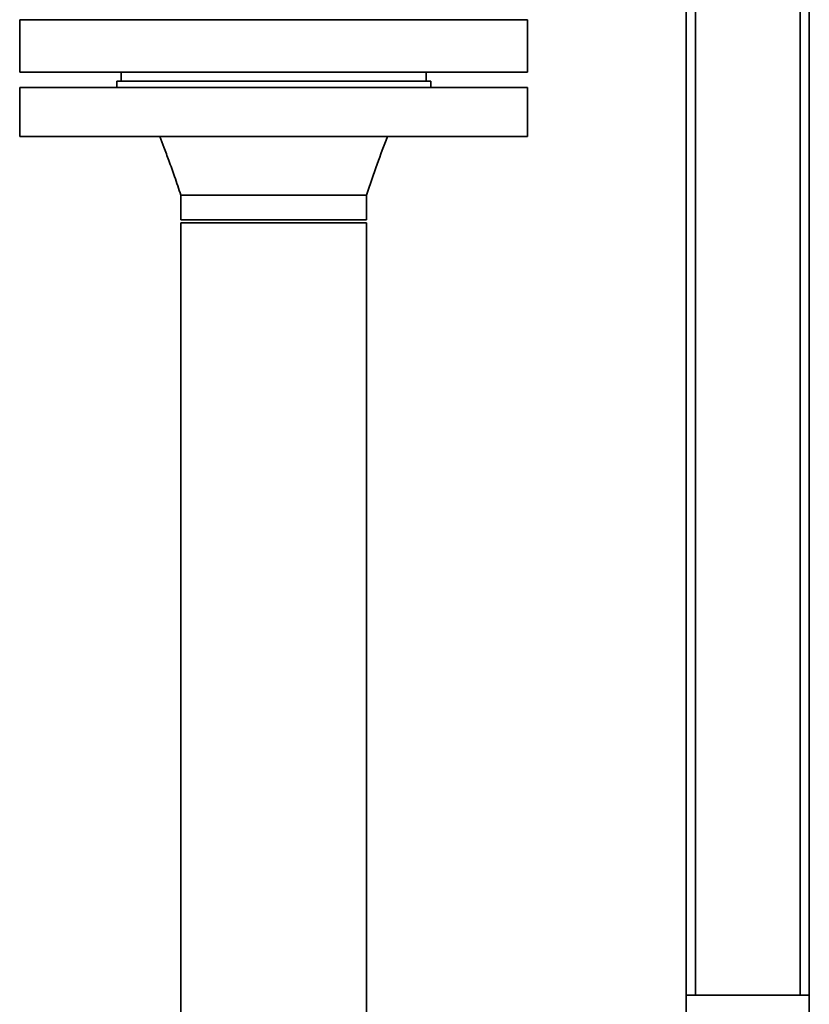
# Paper-space layout 'Blatt2' of a CAD drawing. Units: millimetres. Extents: x 0 to 5940, y 0 to 4200.
# Drawn here: x 1020 to 1276, y 2372 to 2692 of the extents above; entities that cross this region are included whole.
import ezdxf

# ---------------------------------------------------------------- set-up
doc = ezdxf.new("R2010")
doc.units = ezdxf.units.MM

psp = doc.layouts.new('Blatt2')

# ---------------------------------------------------------------- linework, layer by layer
at = {"color": 7, "linetype": 'Continuous', "lineweight": 35, "ltscale": 10}
for p, q in [((1273.41, 2374.98), (1273.41, 2756.78)), ((1276.41, 2374.98), (1276.41, 2756.78)), ((1236.41, 2374.98), (1236.41, 2750.32)), ((1239.41, 2374.98), (1239.41, 2751.48)), ((1019.91, 2691.93), (1019.91, 2674.93)), ((1019.91, 2691.93), (1184.91, 2691.93)), ((1184.91, 2674.93), (1184.91, 2691.93)), ((1019.91, 2674.93), (1184.91, 2674.93)), ((1052.91, 2674.93), (1052.91, 2671.93)), ((1151.91, 2671.93), (1151.91, 2674.93)), ((1051.41, 2671.93), (1051.41, 2669.93)), ((1102.41, 2671.93), (1051.41, 2671.93)), ((1153.41, 2671.93), (1102.41, 2671.93)), ((1153.41, 2669.93), (1153.41, 2671.93)), ((1019.91, 2669.93), (1019.91, 2653.93)), ((1102.41, 2669.93), (1019.91, 2669.93)), ((1184.91, 2669.93), (1102.41, 2669.93)), ((1184.91, 2653.93), (1184.91, 2669.93)), ((1102.41, 2653.93), (1019.91, 2653.93)), ((1184.91, 2653.93), (1102.41, 2653.93)), ((1072.26, 2634.93), (1072.26, 2626.93)), ((1132.56, 2626.93), (1132.56, 2634.93)), ((1102.41, 2626.93), (1072.26, 2626.93)), ((1132.56, 2626.93), (1102.41, 2626.93)), ((1072.26, 2625.93), (1072.26, 2368.98)), ((1132.56, 2625.93), (1072.26, 2625.93)), ((1132.56, 2368.98), (1132.56, 2625.93)), ((1276.41, 2374.98), (1236.41, 2374.98)), ((1236.41, 2333.93), (1236.41, 2374.98)), ((1276.41, 2333.93), (1276.41, 2374.98))]:
    psp.add_line(p, q, dxfattribs=at)
for points, knots in [([(1065.41, 2653.93), (1065.85, 2652.79), (1066.86, 2650.23), (1068.47, 2645.93), (1070.35, 2640.74), (1071.59, 2636.96), (1072.26, 2634.93)], [0, 0, 0, 0, 0.181307, 0.40897, 0.682225, 1, 1, 1, 1]), ([(1132.55, 2634.93), (1133.68, 2638.3), (1135.81, 2644.69), (1138.25, 2650.97), (1139.4, 2653.93)], [0, 0, 0, 0, 0.528394, 1, 1, 1, 1]), ([(1102.41, 2634.93), (1100.43, 2634.93), (1096.49, 2634.93), (1090.79, 2634.93), (1085.55, 2634.93), (1080.95, 2634.93), (1077.17, 2634.93), (1074.39, 2634.93), (1072.61, 2634.93), (1072.39, 2634.93), (1072.28, 2634.93)], [0, 0, 0, 0, 0.125662, 0.251324, 0.376987, 0.502649, 0.628311, 0.753973, 0.879636, 1, 1, 1, 1])]:
    psp.add_open_spline(points, degree=3, knots=knots, dxfattribs=at)
psp.add_open_spline([(1132.56, 2634.93), (1132.44, 2634.93), (1132.22, 2634.93), (1130.43, 2634.93), (1127.64, 2634.93), (1123.86, 2634.93), (1119.26, 2634.93), (1114.02, 2634.93), (1108.33, 2634.93), (1104.38, 2634.93), (1102.41, 2634.93)], degree=3, dxfattribs=at)

doc.saveas('drawing.dxf')
